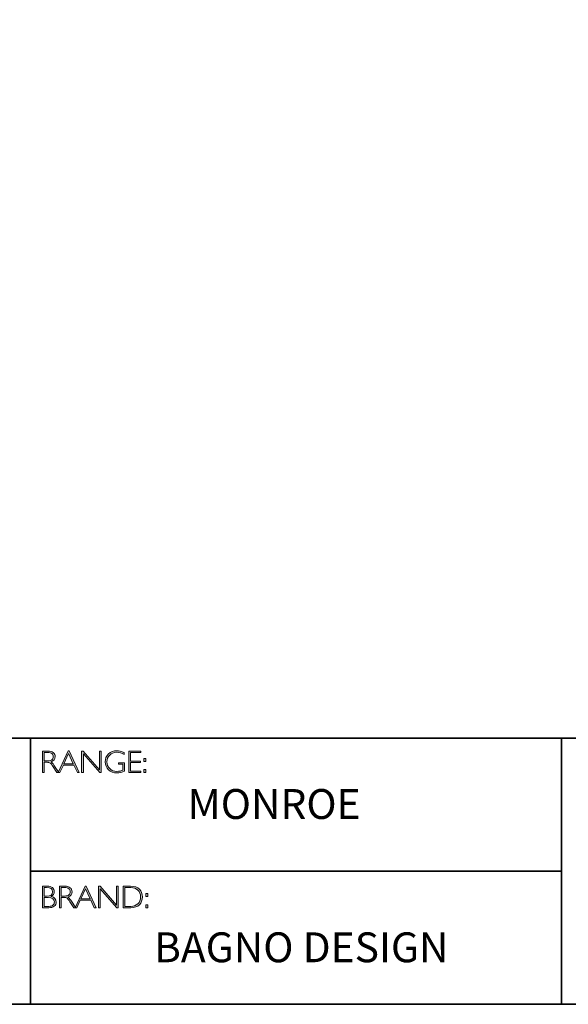
# Model space of a CAD drawing. Units: millimetres. Extents: x 1707 to 30163, y -1224 to 4349.
# Drawn here: x 1714 to 1719, y -1224 to -1214 of the extents above; entities that cross this region are included whole.
import ezdxf

# ---------------------------------------------------------------- set-up
doc = ezdxf.new("R2010")
doc.units = ezdxf.units.MM
doc.header["$LTSCALE"] = 32.67
doc.layers.add('Layer 1', color=7, linetype='CONTINUOUS')
doc.styles.get("Standard").update_dxf_attribs({"font": 'simfang.ttf'})

# ---------------------------------------------------------------- blocks, each defined once
blk = doc.blocks.new('block 6')
at = {"layer": 'Layer 1', "true_color": 0x1c1c1b}
h = blk.add_hatch(color=250, dxfattribs=at)
h.dxf.hatch_style = 2
edge = h.paths.add_edge_path()
edge.add_spline(control_points=[(7.9171, -17.838), (7.9171, -17.838), (7.9726, -17.838), (7.9726, -17.838), (7.9958, -17.838), (8.0136, -17.843), (8.0259, -17.8531), (8.0382, -17.8632), (8.0443, -17.8768), (8.0443, -17.894), (8.0443, -17.919), (8.0306, -17.9365), (8.0031, -17.9467), (8.0102, -17.9501), (8.0198, -17.9611), (8.0319, -17.9797), (8.0319, -17.9797), (8.0809, -18.0546), (8.0809, -18.0546), (8.0809, -18.0546), (8.0611, -18.0546), (8.0611, -18.0546), (8.0611, -18.0546), (8.0234, -17.9952), (8.0234, -17.9952), (8.0108, -17.9754), (8.0009, -17.963), (7.9939, -17.9581), (7.9869, -17.9532), (7.9766, -17.9507), (7.9631, -17.9507), (7.9631, -17.9507), (7.9338, -17.9507), (7.9338, -17.9507), (7.9338, -17.9507), (7.9338, -18.0546), (7.9338, -18.0546), (7.9338, -18.0546), (7.9171, -18.0546), (7.9171, -18.0546), (7.9171, -18.0546), (7.9171, -17.838), (7.9171, -17.838)], knot_values=[0, 0, 0, 0, 1, 1, 1, 2, 2, 2, 3, 3, 3, 4, 4, 4, 5, 5, 5, 6, 6, 6, 7, 7, 7, 8, 8, 8, 9, 9, 9, 10, 10, 10, 11, 11, 11, 12, 12, 12, 13, 13, 13, 14, 14, 14, 14], degree=3, periodic=0)
edge = h.paths.add_edge_path()
edge.add_spline(control_points=[(7.9338, -17.8519), (7.9338, -17.8519), (7.9338, -17.9368), (7.9338, -17.9368), (7.9338, -17.9368), (7.9698, -17.9368), (7.9698, -17.9368), (7.9881, -17.9368), (8.002, -17.9331), (8.0117, -17.9257), (8.0214, -17.9183), (8.0262, -17.9078), (8.0262, -17.8943), (8.0262, -17.8809), (8.0213, -17.8705), (8.0115, -17.8631), (8.0016, -17.8557), (7.9875, -17.8519), (7.9691, -17.8519), (7.9691, -17.8519), (7.9338, -17.8519), (7.9338, -17.8519)], knot_values=[0, 0, 0, 0, 1, 1, 1, 2, 2, 2, 3, 3, 3, 4, 4, 4, 5, 5, 5, 6, 6, 6, 7, 7, 7, 7], degree=3, periodic=0)
h = blk.add_hatch(color=250, dxfattribs=at)
h.dxf.hatch_style = 2
h.paths.add_polyline_path([(8.1845, -17.8364), (8.2846, -18.0546), (8.2671, -18.0546), (8.2328, -17.9797), (8.1269, -17.9797), (8.0928, -18.0546), (8.0752, -18.0546), (8.1753, -17.8364)])
h.paths.add_polyline_path([(8.2264, -17.9658), (8.1797, -17.8637), (8.1332, -17.9658)])
h = blk.add_hatch(color=250, dxfattribs=at)
h.dxf.hatch_style = 2
h.paths.add_polyline_path([(8.5057, -17.838), (8.5057, -18.0546), (8.4919, -18.0546), (8.3273, -17.8653), (8.3273, -18.0546), (8.3105, -18.0546), (8.3105, -17.838), (8.3247, -17.838), (8.489, -18.0273), (8.489, -17.838)])
h = blk.add_hatch(color=250, dxfattribs=at)
h.dxf.hatch_style = 2
edge = h.paths.add_edge_path()
edge.add_spline(control_points=[(8.7368, -17.8537), (8.7368, -17.8537), (8.7368, -17.8726), (8.7368, -17.8726), (8.7112, -17.858), (8.6856, -17.8507), (8.6601, -17.8507), (8.6327, -17.8507), (8.6099, -17.8598), (8.5917, -17.878), (8.5735, -17.8962), (8.5645, -17.919), (8.5645, -17.9464), (8.5645, -17.9738), (8.5734, -17.9965), (8.5914, -18.0146), (8.6094, -18.0328), (8.6338, -18.0419), (8.6647, -18.0419), (8.6871, -18.0419), (8.7068, -18.0374), (8.7241, -18.0285), (8.7241, -18.0285), (8.7241, -17.9701), (8.7241, -17.9701), (8.7241, -17.9701), (8.6784, -17.9701), (8.6784, -17.9701), (8.6784, -17.9701), (8.6784, -17.9561), (8.6784, -17.9561), (8.6784, -17.9561), (8.741, -17.9561), (8.741, -17.9561), (8.741, -17.9561), (8.741, -18.0391), (8.741, -18.0391), (8.7155, -18.0513), (8.6899, -18.0574), (8.6641, -18.0574), (8.6305, -18.0574), (8.6025, -18.0467), (8.58, -18.0254), (8.5575, -18.0041), (8.5463, -17.9776), (8.5463, -17.9457), (8.5463, -17.9141), (8.5573, -17.8878), (8.5794, -17.8667), (8.6015, -17.8457), (8.6292, -17.8352), (8.6626, -17.8352), (8.6853, -17.8352), (8.71, -17.8414), (8.7368, -17.8537)], knot_values=[0, 0, 0, 0, 1, 1, 1, 2, 2, 2, 3, 3, 3, 4, 4, 4, 5, 5, 5, 6, 6, 6, 7, 7, 7, 8, 8, 8, 9, 9, 9, 10, 10, 10, 11, 11, 11, 12, 12, 12, 13, 13, 13, 14, 14, 14, 15, 15, 15, 16, 16, 16, 17, 17, 17, 18, 18, 18, 18], degree=3, periodic=0)
h = blk.add_hatch(color=250, dxfattribs=at)
h.dxf.hatch_style = 2
h.paths.add_polyline_path([(8.9024, -17.838), (8.9024, -17.8519), (8.801, -17.8519), (8.801, -17.9386), (8.8998, -17.9386), (8.8998, -17.9527), (8.801, -17.9527), (8.801, -18.0406), (8.9049, -18.0406), (8.9049, -18.0546), (8.7843, -18.0546), (8.7843, -17.838)])
h = blk.add_hatch(color=250, dxfattribs=at)
h.dxf.hatch_style = 2
h.paths.add_polyline_path([(8.953, -17.9119), (8.953, -17.9428), (8.9324, -17.9428), (8.9324, -17.9119)])
h.paths.add_polyline_path([(8.953, -18.0237), (8.953, -18.0546), (8.9324, -18.0546), (8.9324, -18.0237)])
at = {"layer": 'Layer 1', "lineweight": 0}
for points in [[(8.1845, -17.8364), (8.2846, -18.0546), (8.2671, -18.0546), (8.2328, -17.9797), (8.1269, -17.9797), (8.0928, -18.0546), (8.0752, -18.0546), (8.1753, -17.8364), (8.1845, -17.8364)], [(8.2264, -17.9658), (8.1797, -17.8637), (8.1332, -17.9658), (8.2264, -17.9658)], [(8.5057, -17.838), (8.5057, -18.0546), (8.4919, -18.0546), (8.3273, -17.8653), (8.3273, -18.0546), (8.3105, -18.0546), (8.3105, -17.838), (8.3247, -17.838), (8.489, -18.0273), (8.489, -17.838), (8.5057, -17.838)], [(8.9024, -17.838), (8.9024, -17.8519), (8.801, -17.8519), (8.801, -17.9386), (8.8998, -17.9386), (8.8998, -17.9527), (8.801, -17.9527), (8.801, -18.0406), (8.9049, -18.0406), (8.9049, -18.0546), (8.7843, -18.0546), (8.7843, -17.838), (8.9024, -17.838)], [(8.953, -17.9119), (8.953, -17.9428), (8.9324, -17.9428), (8.9324, -17.9119), (8.953, -17.9119)], [(8.953, -18.0237), (8.953, -18.0546), (8.9324, -18.0546), (8.9324, -18.0237), (8.953, -18.0237)]]:
    blk.add_lwpolyline(points, dxfattribs=at)
for points, knots in [([(7.9171, -17.838), (7.9171, -17.838), (7.9726, -17.838), (7.9726, -17.838), (7.9958, -17.838), (8.0136, -17.843), (8.0259, -17.8531), (8.0382, -17.8632), (8.0443, -17.8768), (8.0443, -17.894), (8.0443, -17.919), (8.0306, -17.9365), (8.0031, -17.9467), (8.0102, -17.9501), (8.0198, -17.9611), (8.0319, -17.9797), (8.0319, -17.9797), (8.0809, -18.0546), (8.0809, -18.0546), (8.0809, -18.0546), (8.0611, -18.0546), (8.0611, -18.0546), (8.0611, -18.0546), (8.0234, -17.9952), (8.0234, -17.9952), (8.0108, -17.9754), (8.0009, -17.963), (7.9939, -17.9581), (7.9869, -17.9532), (7.9766, -17.9507), (7.9631, -17.9507), (7.9631, -17.9507), (7.9338, -17.9507), (7.9338, -17.9507), (7.9338, -17.9507), (7.9338, -18.0546), (7.9338, -18.0546), (7.9338, -18.0546), (7.9171, -18.0546), (7.9171, -18.0546), (7.9171, -18.0546), (7.9171, -17.838), (7.9171, -17.838)], [0, 0, 0, 0, 1, 1, 1, 2, 2, 2, 3, 3, 3, 4, 4, 4, 5, 5, 5, 6, 6, 6, 7, 7, 7, 8, 8, 8, 9, 9, 9, 10, 10, 10, 11, 11, 11, 12, 12, 12, 13, 13, 13, 14, 14, 14, 14]), ([(7.9338, -17.8519), (7.9338, -17.8519), (7.9338, -17.9368), (7.9338, -17.9368), (7.9338, -17.9368), (7.9698, -17.9368), (7.9698, -17.9368), (7.9881, -17.9368), (8.002, -17.9331), (8.0117, -17.9257), (8.0214, -17.9183), (8.0262, -17.9078), (8.0262, -17.8943), (8.0262, -17.8809), (8.0213, -17.8705), (8.0115, -17.8631), (8.0016, -17.8557), (7.9875, -17.8519), (7.9691, -17.8519), (7.9691, -17.8519), (7.9338, -17.8519), (7.9338, -17.8519)], [0, 0, 0, 0, 1, 1, 1, 2, 2, 2, 3, 3, 3, 4, 4, 4, 5, 5, 5, 6, 6, 6, 7, 7, 7, 7]), ([(8.7368, -17.8537), (8.7368, -17.8537), (8.7368, -17.8726), (8.7368, -17.8726), (8.7112, -17.858), (8.6856, -17.8507), (8.6601, -17.8507), (8.6327, -17.8507), (8.6099, -17.8598), (8.5917, -17.878), (8.5735, -17.8962), (8.5645, -17.919), (8.5645, -17.9464), (8.5645, -17.9738), (8.5734, -17.9965), (8.5914, -18.0146), (8.6094, -18.0328), (8.6338, -18.0419), (8.6647, -18.0419), (8.6871, -18.0419), (8.7068, -18.0374), (8.7241, -18.0285), (8.7241, -18.0285), (8.7241, -17.9701), (8.7241, -17.9701), (8.7241, -17.9701), (8.6784, -17.9701), (8.6784, -17.9701), (8.6784, -17.9701), (8.6784, -17.9561), (8.6784, -17.9561), (8.6784, -17.9561), (8.741, -17.9561), (8.741, -17.9561), (8.741, -17.9561), (8.741, -18.0391), (8.741, -18.0391), (8.7155, -18.0513), (8.6899, -18.0574), (8.6641, -18.0574), (8.6305, -18.0574), (8.6025, -18.0467), (8.58, -18.0254), (8.5575, -18.0041), (8.5463, -17.9776), (8.5463, -17.9457), (8.5463, -17.9141), (8.5573, -17.8878), (8.5794, -17.8667), (8.6015, -17.8457), (8.6292, -17.8352), (8.6626, -17.8352), (8.6853, -17.8352), (8.71, -17.8414), (8.7368, -17.8537)], [0, 0, 0, 0, 1, 1, 1, 2, 2, 2, 3, 3, 3, 4, 4, 4, 5, 5, 5, 6, 6, 6, 7, 7, 7, 8, 8, 8, 9, 9, 9, 10, 10, 10, 11, 11, 11, 12, 12, 12, 13, 13, 13, 14, 14, 14, 15, 15, 15, 16, 16, 16, 17, 17, 17, 18, 18, 18, 18])]:
    blk.add_open_spline(points, degree=3, knots=knots, dxfattribs=at)
blk = doc.blocks.new('block 7')
at = {"layer": 'Layer 1', "true_color": 0x1c1c1b}
h = blk.add_hatch(color=250, dxfattribs=at)
h.dxf.hatch_style = 2
edge = h.paths.add_edge_path()
edge.add_spline(control_points=[(7.9188, -19.1936), (7.9188, -19.1936), (7.964, -19.1936), (7.964, -19.1936), (7.9876, -19.1936), (8.0056, -19.1986), (8.0178, -19.2085), (8.0299, -19.2184), (8.036, -19.2321), (8.036, -19.2495), (8.036, -19.2704), (8.0256, -19.2865), (8.0049, -19.2978), (8.0383, -19.305), (8.055, -19.3233), (8.055, -19.3526), (8.055, -19.3702), (8.0484, -19.3842), (8.0354, -19.3946), (8.0223, -19.4049), (8.0046, -19.4102), (7.9822, -19.4102), (7.9822, -19.4102), (7.9188, -19.4102), (7.9188, -19.4102), (7.9188, -19.4102), (7.9188, -19.1936), (7.9188, -19.1936)], knot_values=[0, 0, 0, 0, 1, 1, 1, 2, 2, 2, 3, 3, 3, 4, 4, 4, 5, 5, 5, 6, 6, 6, 7, 7, 7, 8, 8, 8, 9, 9, 9, 9], degree=3, periodic=0)
edge = h.paths.add_edge_path()
edge.add_spline(control_points=[(7.9356, -19.2075), (7.9356, -19.2075), (7.9356, -19.2939), (7.9356, -19.2939), (7.9356, -19.2939), (7.9588, -19.2939), (7.9588, -19.2939), (7.9982, -19.2939), (8.0179, -19.2795), (8.0179, -19.2508), (8.0179, -19.2219), (7.998, -19.2075), (7.9582, -19.2075), (7.9582, -19.2075), (7.9356, -19.2075), (7.9356, -19.2075)], knot_values=[0, 0, 0, 0, 1, 1, 1, 2, 2, 2, 3, 3, 3, 4, 4, 4, 5, 5, 5, 5], degree=3, periodic=0)
edge = h.paths.add_edge_path()
edge.add_spline(control_points=[(7.9356, -19.308), (7.9356, -19.308), (7.9356, -19.3962), (7.9356, -19.3962), (7.9356, -19.3962), (7.9804, -19.3962), (7.9804, -19.3962), (7.9989, -19.3962), (8.013, -19.3922), (8.0225, -19.3842), (8.0322, -19.3763), (8.037, -19.3656), (8.037, -19.3523), (8.037, -19.3228), (8.0157, -19.308), (7.9731, -19.308), (7.9731, -19.308), (7.9356, -19.308), (7.9356, -19.308)], knot_values=[0, 0, 0, 0, 1, 1, 1, 2, 2, 2, 3, 3, 3, 4, 4, 4, 5, 5, 5, 6, 6, 6, 6], degree=3, periodic=0)
h = blk.add_hatch(color=250, dxfattribs=at)
h.dxf.hatch_style = 2
edge = h.paths.add_edge_path()
edge.add_spline(control_points=[(8.0871, -19.1936), (8.0871, -19.1936), (8.1426, -19.1936), (8.1426, -19.1936), (8.1658, -19.1936), (8.1836, -19.1986), (8.1959, -19.2087), (8.2082, -19.2188), (8.2144, -19.2324), (8.2144, -19.2495), (8.2144, -19.2746), (8.2006, -19.2921), (8.1731, -19.3023), (8.1803, -19.3057), (8.1898, -19.3167), (8.202, -19.3353), (8.202, -19.3353), (8.251, -19.4102), (8.251, -19.4102), (8.251, -19.4102), (8.2311, -19.4102), (8.2311, -19.4102), (8.2311, -19.4102), (8.1934, -19.3508), (8.1934, -19.3508), (8.1808, -19.3309), (8.171, -19.3185), (8.1639, -19.3137), (8.1569, -19.3087), (8.1466, -19.3063), (8.1331, -19.3063), (8.1331, -19.3063), (8.1038, -19.3063), (8.1038, -19.3063), (8.1038, -19.3063), (8.1038, -19.4102), (8.1038, -19.4102), (8.1038, -19.4102), (8.0871, -19.4102), (8.0871, -19.4102), (8.0871, -19.4102), (8.0871, -19.1936), (8.0871, -19.1936)], knot_values=[0, 0, 0, 0, 1, 1, 1, 2, 2, 2, 3, 3, 3, 4, 4, 4, 5, 5, 5, 6, 6, 6, 7, 7, 7, 8, 8, 8, 9, 9, 9, 10, 10, 10, 11, 11, 11, 12, 12, 12, 13, 13, 13, 14, 14, 14, 14], degree=3, periodic=0)
edge = h.paths.add_edge_path()
edge.add_spline(control_points=[(8.1038, -19.2075), (8.1038, -19.2075), (8.1038, -19.2923), (8.1038, -19.2923), (8.1038, -19.2923), (8.1398, -19.2923), (8.1398, -19.2923), (8.1581, -19.2923), (8.1721, -19.2886), (8.1817, -19.2812), (8.1914, -19.2739), (8.1962, -19.2634), (8.1962, -19.2498), (8.1962, -19.2365), (8.1913, -19.2261), (8.1815, -19.2187), (8.1716, -19.2112), (8.1576, -19.2075), (8.1392, -19.2075), (8.1392, -19.2075), (8.1038, -19.2075), (8.1038, -19.2075)], knot_values=[0, 0, 0, 0, 1, 1, 1, 2, 2, 2, 3, 3, 3, 4, 4, 4, 5, 5, 5, 6, 6, 6, 7, 7, 7, 7], degree=3, periodic=0)
h = blk.add_hatch(color=250, dxfattribs=at)
h.dxf.hatch_style = 2
h.paths.add_polyline_path([(8.3545, -19.192), (8.4546, -19.4102), (8.4371, -19.4102), (8.4028, -19.3353), (8.2969, -19.3353), (8.2627, -19.4102), (8.2452, -19.4102), (8.3453, -19.192)])
h.paths.add_polyline_path([(8.3964, -19.3213), (8.3497, -19.2193), (8.3032, -19.3213)])
h = blk.add_hatch(color=250, dxfattribs=at)
h.dxf.hatch_style = 2
h.paths.add_polyline_path([(8.6757, -19.1936), (8.6757, -19.4102), (8.6619, -19.4102), (8.4973, -19.2209), (8.4973, -19.4102), (8.4805, -19.4102), (8.4805, -19.1936), (8.4947, -19.1936), (8.659, -19.3829), (8.659, -19.1936)])
h = blk.add_hatch(color=250, dxfattribs=at)
h.dxf.hatch_style = 2
edge = h.paths.add_edge_path()
edge.add_spline(control_points=[(8.7256, -19.1936), (8.7256, -19.1936), (8.8014, -19.1936), (8.8014, -19.1936), (8.8398, -19.1936), (8.869, -19.2037), (8.8893, -19.2238), (8.9094, -19.244), (8.9195, -19.27), (8.9195, -19.3019), (8.9195, -19.3333), (8.9096, -19.3591), (8.8896, -19.3795), (8.8696, -19.4), (8.8412, -19.4102), (8.8044, -19.4102), (8.8044, -19.4102), (8.7256, -19.4102), (8.7256, -19.4102), (8.7256, -19.4102), (8.7256, -19.1936), (8.7256, -19.1936)], knot_values=[0, 0, 0, 0, 1, 1, 1, 2, 2, 2, 3, 3, 3, 4, 4, 4, 5, 5, 5, 6, 6, 6, 7, 7, 7, 7], degree=3, periodic=0)
edge = h.paths.add_edge_path()
edge.add_spline(control_points=[(8.7424, -19.2075), (8.7424, -19.2075), (8.7424, -19.3962), (8.7424, -19.3962), (8.7424, -19.3962), (8.8034, -19.3962), (8.8034, -19.3962), (8.8314, -19.3962), (8.8548, -19.3876), (8.8734, -19.3704), (8.8921, -19.3532), (8.9014, -19.3304), (8.9014, -19.3019), (8.9014, -19.2741), (8.8922, -19.2515), (8.8738, -19.2339), (8.8554, -19.2163), (8.8316, -19.2075), (8.8023, -19.2075), (8.8023, -19.2075), (8.7424, -19.2075), (8.7424, -19.2075)], knot_values=[0, 0, 0, 0, 1, 1, 1, 2, 2, 2, 3, 3, 3, 4, 4, 4, 5, 5, 5, 6, 6, 6, 7, 7, 7, 7], degree=3, periodic=0)
h = blk.add_hatch(color=250, dxfattribs=at)
h.dxf.hatch_style = 2
h.paths.add_polyline_path([(8.974, -19.2675), (8.974, -19.2984), (8.9534, -19.2984), (8.9534, -19.2675)])
h.paths.add_polyline_path([(8.974, -19.3793), (8.974, -19.4102), (8.9534, -19.4102), (8.9534, -19.3793)])
at = {"layer": 'Layer 1', "lineweight": 0}
for points in [[(8.3545, -19.192), (8.4546, -19.4102), (8.4371, -19.4102), (8.4028, -19.3353), (8.2969, -19.3353), (8.2627, -19.4102), (8.2452, -19.4102), (8.3453, -19.192), (8.3545, -19.192)], [(8.3964, -19.3213), (8.3497, -19.2193), (8.3032, -19.3213), (8.3964, -19.3213)], [(8.6757, -19.1936), (8.6757, -19.4102), (8.6619, -19.4102), (8.4973, -19.2209), (8.4973, -19.4102), (8.4805, -19.4102), (8.4805, -19.1936), (8.4947, -19.1936), (8.659, -19.3829), (8.659, -19.1936), (8.6757, -19.1936)], [(8.974, -19.2675), (8.974, -19.2984), (8.9534, -19.2984), (8.9534, -19.2675), (8.974, -19.2675)], [(8.974, -19.3793), (8.974, -19.4102), (8.9534, -19.4102), (8.9534, -19.3793), (8.974, -19.3793)]]:
    blk.add_lwpolyline(points, dxfattribs=at)
for points, knots in [([(7.9188, -19.1936), (7.9188, -19.1936), (7.964, -19.1936), (7.964, -19.1936), (7.9876, -19.1936), (8.0056, -19.1986), (8.0178, -19.2085), (8.0299, -19.2184), (8.036, -19.2321), (8.036, -19.2495), (8.036, -19.2704), (8.0256, -19.2865), (8.0049, -19.2978), (8.0383, -19.305), (8.055, -19.3233), (8.055, -19.3526), (8.055, -19.3702), (8.0484, -19.3842), (8.0354, -19.3946), (8.0223, -19.4049), (8.0046, -19.4102), (7.9822, -19.4102), (7.9822, -19.4102), (7.9188, -19.4102), (7.9188, -19.4102), (7.9188, -19.4102), (7.9188, -19.1936), (7.9188, -19.1936)], [0, 0, 0, 0, 1, 1, 1, 2, 2, 2, 3, 3, 3, 4, 4, 4, 5, 5, 5, 6, 6, 6, 7, 7, 7, 8, 8, 8, 9, 9, 9, 9]), ([(7.9356, -19.2075), (7.9356, -19.2075), (7.9356, -19.2939), (7.9356, -19.2939), (7.9356, -19.2939), (7.9588, -19.2939), (7.9588, -19.2939), (7.9982, -19.2939), (8.0179, -19.2795), (8.0179, -19.2508), (8.0179, -19.2219), (7.998, -19.2075), (7.9582, -19.2075), (7.9582, -19.2075), (7.9356, -19.2075), (7.9356, -19.2075)], [0, 0, 0, 0, 1, 1, 1, 2, 2, 2, 3, 3, 3, 4, 4, 4, 5, 5, 5, 5]), ([(8.0871, -19.1936), (8.0871, -19.1936), (8.1426, -19.1936), (8.1426, -19.1936), (8.1658, -19.1936), (8.1836, -19.1986), (8.1959, -19.2087), (8.2082, -19.2188), (8.2144, -19.2324), (8.2144, -19.2495), (8.2144, -19.2746), (8.2006, -19.2921), (8.1731, -19.3023), (8.1803, -19.3057), (8.1898, -19.3167), (8.202, -19.3353), (8.202, -19.3353), (8.251, -19.4102), (8.251, -19.4102), (8.251, -19.4102), (8.2311, -19.4102), (8.2311, -19.4102), (8.2311, -19.4102), (8.1934, -19.3508), (8.1934, -19.3508), (8.1808, -19.3309), (8.171, -19.3185), (8.1639, -19.3137), (8.1569, -19.3087), (8.1466, -19.3063), (8.1331, -19.3063), (8.1331, -19.3063), (8.1038, -19.3063), (8.1038, -19.3063), (8.1038, -19.3063), (8.1038, -19.4102), (8.1038, -19.4102), (8.1038, -19.4102), (8.0871, -19.4102), (8.0871, -19.4102), (8.0871, -19.4102), (8.0871, -19.1936), (8.0871, -19.1936)], [0, 0, 0, 0, 1, 1, 1, 2, 2, 2, 3, 3, 3, 4, 4, 4, 5, 5, 5, 6, 6, 6, 7, 7, 7, 8, 8, 8, 9, 9, 9, 10, 10, 10, 11, 11, 11, 12, 12, 12, 13, 13, 13, 14, 14, 14, 14]), ([(8.1038, -19.2075), (8.1038, -19.2075), (8.1038, -19.2923), (8.1038, -19.2923), (8.1038, -19.2923), (8.1398, -19.2923), (8.1398, -19.2923), (8.1581, -19.2923), (8.1721, -19.2886), (8.1817, -19.2812), (8.1914, -19.2739), (8.1962, -19.2634), (8.1962, -19.2498), (8.1962, -19.2365), (8.1913, -19.2261), (8.1815, -19.2187), (8.1716, -19.2112), (8.1576, -19.2075), (8.1392, -19.2075), (8.1392, -19.2075), (8.1038, -19.2075), (8.1038, -19.2075)], [0, 0, 0, 0, 1, 1, 1, 2, 2, 2, 3, 3, 3, 4, 4, 4, 5, 5, 5, 6, 6, 6, 7, 7, 7, 7]), ([(8.7256, -19.1936), (8.7256, -19.1936), (8.8014, -19.1936), (8.8014, -19.1936), (8.8398, -19.1936), (8.869, -19.2037), (8.8893, -19.2238), (8.9094, -19.244), (8.9195, -19.27), (8.9195, -19.3019), (8.9195, -19.3333), (8.9096, -19.3591), (8.8896, -19.3795), (8.8696, -19.4), (8.8412, -19.4102), (8.8044, -19.4102), (8.8044, -19.4102), (8.7256, -19.4102), (8.7256, -19.4102), (8.7256, -19.4102), (8.7256, -19.1936), (8.7256, -19.1936)], [0, 0, 0, 0, 1, 1, 1, 2, 2, 2, 3, 3, 3, 4, 4, 4, 5, 5, 5, 6, 6, 6, 7, 7, 7, 7]), ([(8.7424, -19.2075), (8.7424, -19.2075), (8.7424, -19.3962), (8.7424, -19.3962), (8.7424, -19.3962), (8.8034, -19.3962), (8.8034, -19.3962), (8.8314, -19.3962), (8.8548, -19.3876), (8.8734, -19.3704), (8.8921, -19.3532), (8.9014, -19.3304), (8.9014, -19.3019), (8.9014, -19.2741), (8.8922, -19.2515), (8.8738, -19.2339), (8.8554, -19.2163), (8.8316, -19.2075), (8.8023, -19.2075), (8.8023, -19.2075), (8.7424, -19.2075), (8.7424, -19.2075)], [0, 0, 0, 0, 1, 1, 1, 2, 2, 2, 3, 3, 3, 4, 4, 4, 5, 5, 5, 6, 6, 6, 7, 7, 7, 7]), ([(7.9356, -19.308), (7.9356, -19.308), (7.9356, -19.3962), (7.9356, -19.3962), (7.9356, -19.3962), (7.9804, -19.3962), (7.9804, -19.3962), (7.9989, -19.3962), (8.013, -19.3922), (8.0225, -19.3842), (8.0322, -19.3763), (8.037, -19.3656), (8.037, -19.3523), (8.037, -19.3228), (8.0157, -19.308), (7.9731, -19.308), (7.9731, -19.308), (7.9356, -19.308), (7.9356, -19.308)], [0, 0, 0, 0, 1, 1, 1, 2, 2, 2, 3, 3, 3, 4, 4, 4, 5, 5, 5, 6, 6, 6, 6])]:
    blk.add_open_spline(points, degree=3, knots=knots, dxfattribs=at)

msp = doc.modelspace()

# ---------------------------------------------------------------- linework, layer by layer
at = {"layer": 'Layer 1', "color": 250, "lineweight": 35, "true_color": 0x1c1c1b}
for points in [[(1735.1462, -1223.6918), (1706.6985, -1223.6918), (1706.6985, -1203.9342), (1735.1462, -1203.9342), (1735.1462, -1223.6918)], [(1706.6985, -1221.0223), (1735.1462, -1221.0223)], [(1713.8737, -1221.0223), (1713.8737, -1223.6918)], [(1713.8737, -1222.3571), (1719.2006, -1222.3571), (1719.2006, -1221.0223)], [(1719.2006, -1222.3571), (1719.2006, -1223.6918)]]:
    msp.add_lwpolyline(points, dxfattribs=at)

# ---------------------------------------------------------------- block references
at = {"layer": 'Layer 1'}
for name in ['block 6', 'block 7']:
    msp.add_blockref(name, (1706.0773, -1203.3129), dxfattribs=at)

# ---------------------------------------------------------------- texts
at = {"layer": 'Layer 1', "color": 250, "true_color": 0x1c1c1b, "char_height": 0.29972, "attachment_point": 7}
for s, insert, width in [('{\\fGill Sans Light|b0|i0|c0|p34;MONROE}', (1715.4508, -1221.8322), 2.614843), ('{\\fGill Sans Light|b0|i0|c0|p34;BAGNO DESIGN}', (1715.1145, -1223.2697), 3.759735)]:
    msp.add_mtext(s, dxfattribs=dict(at, insert=insert, width=width))

doc.saveas('drawing.dxf')
